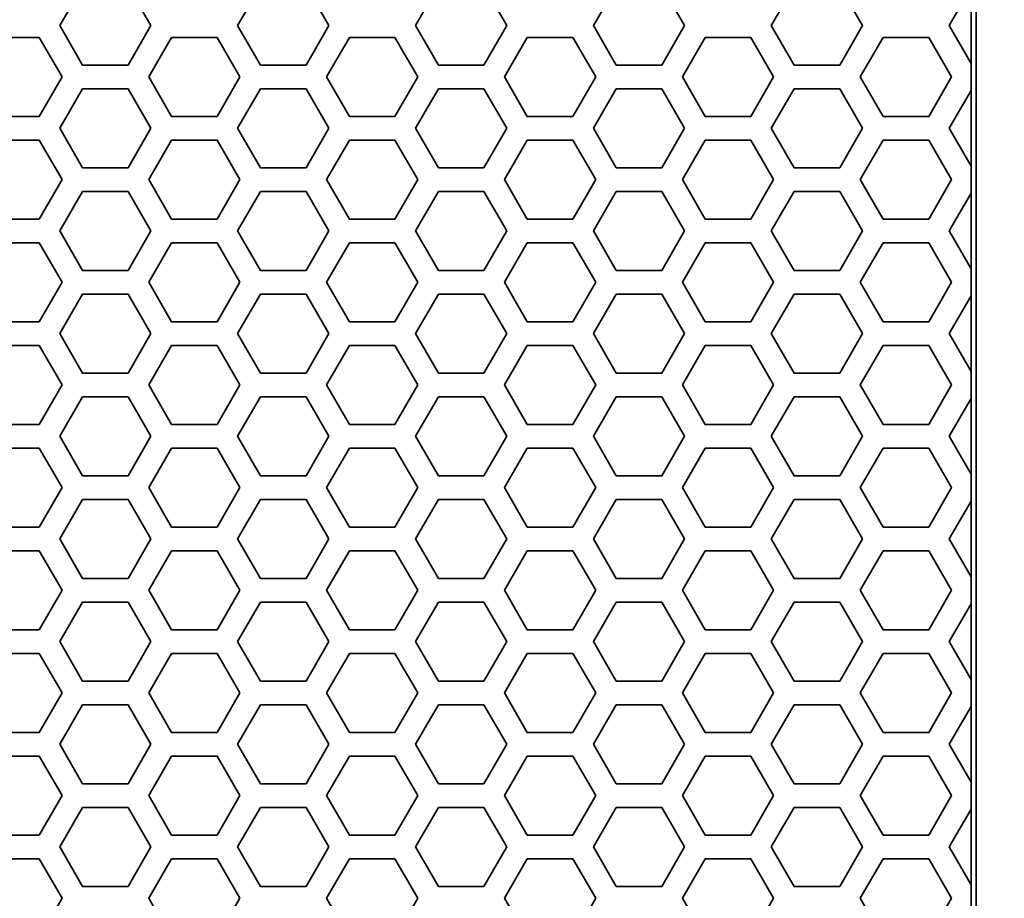
# Model space of a CAD drawing. Units: millimetres. Extents: x 28 to 2161, y -98 to 1160.
# Drawn here: x 370 to 395, y 578 to 600 of the extents above; entities that cross this region are included whole.
import ezdxf

# ---------------------------------------------------------------- set-up
doc = ezdxf.new("R2010")
doc.units = ezdxf.units.MM
doc.header["$LTSCALE"] = 4
doc.layers.add('Dimension (ISO)', color=7, linetype='Continuous', lineweight=18)
doc.layers.add('Visible (ISO)', color=7, linetype='Continuous', lineweight=35)
doc.styles.add('Note Text (ISO)', font='arial.ttf')
doc.dimstyles.new('ISO FOR MARKETING', dxfattribs={"dimscale": 4, "dimtxt": 2.5, "dimasz": 2.5, "dimexe": 3.175, "dimexo": 2, "dimgap": 0.762, "dimtad": 1, "dimrnd": 1e-08, "dimdsep": 46, "dimtxsty": 'Note Text (ISO)', "dimcen": 0.09, "dimdle": 10, "dimclrd": 256, "dimclre": 256, "dimclrt": 256, "dimazin": 2, "dimtfac": 1.40208, "dimtdec": 1, "dimtmove": 0, "dimatfit": 3, "dimfxl": 1, "dimtolj": 1, "dimtzin": 0, "dimlwd": -1, "dimlwe": -1, "dimarcsym": 0})

# ---------------------------------------------------------------- blocks, each defined once
blk = doc.blocks.new('*D12')
at = {"layer": 'Defpoints', "color": 0, "transparency": 16777216}
for p in [(281.722, 638.319), (448.804, 638.319), (393.222, 491.688)]:
    blk.add_point(p, dxfattribs=at)
at = {"layer": 'Dimension (ISO)', "transparency": 16777216}
for p, q in [((289.722, 638.319), (461.504, 638.319)), ((448.804, 501.688), (448.804, 628.319)), ((401.222, 491.688), (461.504, 491.688))]:
    blk.add_line(p, q, dxfattribs=at)
for points in [[(447.138, 628.319), (450.471, 628.319), (448.804, 638.319)], [(447.138, 501.688), (450.471, 501.688), (448.804, 491.688)]]:
    blk.add_solid(points, dxfattribs=at)
at = {"layer": 'Dimension (ISO)', "transparency": 16777216, "char_height": 10, "attachment_point": 1, "rotation": 90, "style": 'Note Text (ISO)'}
for s, insert in [('\\A1;146.63 mm', (435.538, 531.273)), ('\\A1;5.77 in', (451.852, 544.803))]:
    blk.add_mtext(s, dxfattribs=dict(at, insert=insert))
blk = doc.blocks.new('*D13')
at = {"layer": 'Defpoints', "color": 0, "transparency": 16777216}
for p in [(281.722, 768.319), (492.177, 768.319), (393.222, 491.688)]:
    blk.add_point(p, dxfattribs=at)
at = {"layer": 'Dimension (ISO)', "transparency": 16777216}
for p, q in [((289.722, 768.319), (504.877, 768.319)), ((492.177, 501.688), (492.177, 758.319)), ((401.222, 491.688), (504.877, 491.688))]:
    blk.add_line(p, q, dxfattribs=at)
for points in [[(490.51, 758.319), (493.844, 758.319), (492.177, 768.319)], [(490.51, 501.688), (493.844, 501.688), (492.177, 491.688)]]:
    blk.add_solid(points, dxfattribs=at)
at = {"layer": 'Dimension (ISO)', "transparency": 16777216, "char_height": 10, "attachment_point": 1, "rotation": 90, "style": 'Note Text (ISO)'}
for s, insert in [('\\A1;276.63 mm', (478.911, 595.717)), ('\\A1;10.89 in', (495.225, 606.389))]:
    blk.add_mtext(s, dxfattribs=dict(at, insert=insert))
blk = doc.blocks.new('*D14')
at = {"layer": 'Defpoints', "color": 0, "transparency": 16777216}
for p in [(281.722, 898.319), (393.222, 491.688), (535.915, 491.688)]:
    blk.add_point(p, dxfattribs=at)
at = {"layer": 'Dimension (ISO)', "transparency": 16777216}
for p, q in [((289.722, 898.319), (548.615, 898.319)), ((535.915, 888.319), (535.915, 501.688)), ((401.222, 491.688), (548.615, 491.688))]:
    blk.add_line(p, q, dxfattribs=at)
for points in [[(534.248, 888.319), (537.582, 888.319), (535.915, 898.319)], [(534.248, 501.688), (537.582, 501.688), (535.915, 491.688)]]:
    blk.add_solid(points, dxfattribs=at)
at = {"layer": 'Dimension (ISO)', "transparency": 16777216, "char_height": 10, "attachment_point": 1, "rotation": 90, "style": 'Note Text (ISO)'}
for s, insert in [('\\A1;406.63 mm', (522.649, 660.601)), ('\\A1;16.01 in', (538.963, 671.389))]:
    blk.add_mtext(s, dxfattribs=dict(at, insert=insert))

msp = doc.modelspace()

# ---------------------------------------------------------------- linework, layer by layer
at = {"layer": 'Visible (ISO)'}
for p, q in [((393.853, 492.319), (393.853, 1044.319)), ((370.647, 600.018), (371.225, 601.018)), ((372.379, 601.018), (372.957, 600.018)), ((375.151, 600.018), (375.729, 601.018)), ((376.883, 601.018), (377.461, 600.018)), ((379.655, 600.018), (380.233, 601.018)), ((381.387, 601.018), (381.965, 600.018)), ((384.159, 600.018), (384.737, 601.018)), ((385.891, 601.018), (386.469, 600.018)), ((388.663, 600.018), (389.241, 601.018)), ((390.395, 601.018), (390.973, 600.018)), ((393.167, 600.018), (393.722, 600.979)), ((393.727, 600.988), (393.727, 599.048)), ((371.225, 599.018), (370.647, 600.018)), ((372.957, 600.018), (372.379, 599.018)), ((375.729, 599.018), (375.151, 600.018)), ((377.461, 600.018), (376.883, 599.018)), ((380.233, 599.018), (379.655, 600.018)), ((381.965, 600.018), (381.387, 599.018)), ((384.737, 599.018), (384.159, 600.018)), ((386.469, 600.018), (385.891, 599.018)), ((389.241, 599.018), (388.663, 600.018)), ((390.973, 600.018), (390.395, 599.018)), ((393.722, 599.057), (393.167, 600.018)), ((368.973, 599.718), (370.127, 599.718)), ((370.127, 599.718), (370.705, 598.718)), ((372.899, 598.718), (373.477, 599.718)), ((373.477, 599.718), (374.631, 599.718)), ((374.631, 599.718), (375.209, 598.718)), ((377.403, 598.718), (377.981, 599.718)), ((377.981, 599.718), (379.135, 599.718)), ((379.135, 599.718), (379.713, 598.718)), ((381.907, 598.718), (382.485, 599.718)), ((382.485, 599.718), (383.639, 599.718)), ((383.639, 599.718), (384.217, 598.718)), ((386.411, 598.718), (386.989, 599.718)), ((386.989, 599.718), (388.143, 599.718)), ((388.143, 599.718), (388.721, 598.718)), ((390.915, 598.718), (391.493, 599.718)), ((391.493, 599.718), (392.647, 599.718)), ((392.647, 599.718), (393.225, 598.718)), ((393.727, 599.048), (393.722, 599.057)), ((393.722, 598.379), (393.722, 599.057)), ((372.379, 599.018), (371.225, 599.018)), ((376.883, 599.018), (375.729, 599.018)), ((381.387, 599.018), (380.233, 599.018)), ((385.891, 599.018), (384.737, 599.018)), ((390.395, 599.018), (389.241, 599.018)), ((370.705, 598.718), (370.127, 597.718)), ((373.477, 597.718), (372.899, 598.718)), ((375.209, 598.718), (374.631, 597.718)), ((377.981, 597.718), (377.403, 598.718)), ((379.713, 598.718), (379.135, 597.718)), ((382.485, 597.718), (381.907, 598.718)), ((384.217, 598.718), (383.639, 597.718)), ((386.989, 597.718), (386.411, 598.718)), ((388.721, 598.718), (388.143, 597.718)), ((391.493, 597.718), (390.915, 598.718)), ((393.225, 598.718), (392.647, 597.718)), ((370.647, 597.418), (371.225, 598.418)), ((371.225, 598.418), (372.379, 598.418)), ((372.379, 598.418), (372.957, 597.418)), ((375.151, 597.418), (375.729, 598.418)), ((375.729, 598.418), (376.883, 598.418)), ((376.883, 598.418), (377.461, 597.418)), ((379.655, 597.418), (380.233, 598.418)), ((380.233, 598.418), (381.387, 598.418)), ((381.387, 598.418), (381.965, 597.418)), ((384.159, 597.418), (384.737, 598.418)), ((384.737, 598.418), (385.891, 598.418)), ((385.891, 598.418), (386.469, 597.418)), ((388.663, 597.418), (389.241, 598.418)), ((389.241, 598.418), (390.395, 598.418)), ((390.395, 598.418), (390.973, 597.418)), ((393.167, 597.418), (393.722, 598.379)), ((393.722, 598.379), (393.727, 598.388)), ((393.727, 598.388), (393.727, 596.448)), ((370.127, 597.718), (368.973, 597.718)), ((374.631, 597.718), (373.477, 597.718)), ((379.135, 597.718), (377.981, 597.718)), ((383.639, 597.718), (382.485, 597.718)), ((388.143, 597.718), (386.989, 597.718)), ((392.647, 597.718), (391.493, 597.718)), ((371.225, 596.418), (370.647, 597.418)), ((372.957, 597.418), (372.379, 596.418)), ((375.729, 596.418), (375.151, 597.418)), ((377.461, 597.418), (376.883, 596.418)), ((380.233, 596.418), (379.655, 597.418)), ((381.965, 597.418), (381.387, 596.418)), ((384.737, 596.418), (384.159, 597.418)), ((386.469, 597.418), (385.891, 596.418)), ((389.241, 596.418), (388.663, 597.418)), ((390.973, 597.418), (390.395, 596.418)), ((393.722, 596.457), (393.167, 597.418)), ((368.973, 597.118), (370.127, 597.118)), ((370.127, 597.118), (370.705, 596.118)), ((372.899, 596.118), (373.477, 597.118)), ((373.477, 597.118), (374.631, 597.118)), ((374.631, 597.118), (375.209, 596.118)), ((377.403, 596.118), (377.981, 597.118)), ((377.981, 597.118), (379.135, 597.118)), ((379.135, 597.118), (379.713, 596.118)), ((381.907, 596.118), (382.485, 597.118)), ((382.485, 597.118), (383.639, 597.118)), ((383.639, 597.118), (384.217, 596.118)), ((386.411, 596.118), (386.989, 597.118)), ((386.989, 597.118), (388.143, 597.118)), ((388.143, 597.118), (388.721, 596.118)), ((390.915, 596.118), (391.493, 597.118)), ((391.493, 597.118), (392.647, 597.118)), ((392.647, 597.118), (393.225, 596.118)), ((372.379, 596.418), (371.225, 596.418)), ((376.883, 596.418), (375.729, 596.418)), ((381.387, 596.418), (380.233, 596.418)), ((385.891, 596.418), (384.737, 596.418)), ((390.395, 596.418), (389.241, 596.418)), ((393.727, 596.448), (393.722, 596.457)), ((393.722, 595.779), (393.722, 596.457)), ((370.705, 596.118), (370.127, 595.118)), ((373.477, 595.118), (372.899, 596.118)), ((375.209, 596.118), (374.631, 595.118)), ((377.981, 595.118), (377.403, 596.118)), ((379.713, 596.118), (379.135, 595.118)), ((382.485, 595.118), (381.907, 596.118)), ((384.217, 596.118), (383.639, 595.118)), ((386.989, 595.118), (386.411, 596.118)), ((388.721, 596.118), (388.143, 595.118)), ((391.493, 595.118), (390.915, 596.118)), ((393.225, 596.118), (392.647, 595.118)), ((370.647, 594.818), (371.225, 595.818)), ((371.225, 595.818), (372.379, 595.818)), ((372.379, 595.818), (372.957, 594.818)), ((375.151, 594.818), (375.729, 595.818)), ((375.729, 595.818), (376.883, 595.818)), ((376.883, 595.818), (377.461, 594.818)), ((379.655, 594.818), (380.233, 595.818)), ((380.233, 595.818), (381.387, 595.818)), ((381.387, 595.818), (381.965, 594.818)), ((384.159, 594.818), (384.737, 595.818)), ((384.737, 595.818), (385.891, 595.818)), ((385.891, 595.818), (386.469, 594.818)), ((388.663, 594.818), (389.241, 595.818)), ((389.241, 595.818), (390.395, 595.818)), ((390.395, 595.818), (390.973, 594.818)), ((393.167, 594.818), (393.722, 595.779)), ((393.722, 595.779), (393.727, 595.788)), ((393.727, 595.788), (393.727, 593.848)), ((370.127, 595.118), (368.973, 595.118)), ((374.631, 595.118), (373.477, 595.118)), ((379.135, 595.118), (377.981, 595.118)), ((383.639, 595.118), (382.485, 595.118)), ((388.143, 595.118), (386.989, 595.118)), ((392.647, 595.118), (391.493, 595.118)), ((371.225, 593.818), (370.647, 594.818)), ((372.957, 594.818), (372.379, 593.818)), ((375.729, 593.818), (375.151, 594.818)), ((377.461, 594.818), (376.883, 593.818)), ((380.233, 593.818), (379.655, 594.818)), ((381.965, 594.818), (381.387, 593.818)), ((384.737, 593.818), (384.159, 594.818)), ((386.469, 594.818), (385.891, 593.818)), ((389.241, 593.818), (388.663, 594.818)), ((390.973, 594.818), (390.395, 593.818)), ((393.722, 593.857), (393.167, 594.818)), ((368.973, 594.518), (370.127, 594.518)), ((370.127, 594.518), (370.705, 593.518)), ((372.899, 593.518), (373.477, 594.518)), ((373.477, 594.518), (374.631, 594.518)), ((374.631, 594.518), (375.209, 593.518)), ((377.403, 593.518), (377.981, 594.518)), ((377.981, 594.518), (379.135, 594.518)), ((379.135, 594.518), (379.713, 593.518)), ((381.907, 593.518), (382.485, 594.518)), ((382.485, 594.518), (383.639, 594.518)), ((383.639, 594.518), (384.217, 593.518)), ((386.411, 593.518), (386.989, 594.518)), ((386.989, 594.518), (388.143, 594.518)), ((388.143, 594.518), (388.721, 593.518)), ((390.915, 593.518), (391.493, 594.518)), ((391.493, 594.518), (392.647, 594.518)), ((392.647, 594.518), (393.225, 593.518)), ((372.379, 593.818), (371.225, 593.818)), ((376.883, 593.818), (375.729, 593.818)), ((381.387, 593.818), (380.233, 593.818)), ((385.891, 593.818), (384.737, 593.818)), ((390.395, 593.818), (389.241, 593.818)), ((393.727, 593.848), (393.722, 593.857)), ((393.722, 593.179), (393.722, 593.857)), ((370.705, 593.518), (370.127, 592.518)), ((373.477, 592.518), (372.899, 593.518)), ((375.209, 593.518), (374.631, 592.518)), ((377.981, 592.518), (377.403, 593.518)), ((379.713, 593.518), (379.135, 592.518)), ((382.485, 592.518), (381.907, 593.518)), ((384.217, 593.518), (383.639, 592.518)), ((386.989, 592.518), (386.411, 593.518)), ((388.721, 593.518), (388.143, 592.518)), ((391.493, 592.518), (390.915, 593.518)), ((393.225, 593.518), (392.647, 592.518)), ((370.647, 592.218), (371.225, 593.218)), ((371.225, 593.218), (372.379, 593.218)), ((372.379, 593.218), (372.957, 592.218)), ((375.151, 592.218), (375.729, 593.218)), ((375.729, 593.218), (376.883, 593.218)), ((376.883, 593.218), (377.461, 592.218)), ((379.655, 592.218), (380.233, 593.218)), ((380.233, 593.218), (381.387, 593.218)), ((381.387, 593.218), (381.965, 592.218)), ((384.159, 592.218), (384.737, 593.218)), ((384.737, 593.218), (385.891, 593.218)), ((385.891, 593.218), (386.469, 592.218)), ((388.663, 592.218), (389.241, 593.218)), ((389.241, 593.218), (390.395, 593.218)), ((390.395, 593.218), (390.973, 592.218)), ((393.167, 592.218), (393.722, 593.179)), ((393.722, 593.179), (393.727, 593.188)), ((393.727, 593.188), (393.727, 591.248)), ((370.127, 592.518), (368.973, 592.518)), ((374.631, 592.518), (373.477, 592.518)), ((379.135, 592.518), (377.981, 592.518)), ((383.639, 592.518), (382.485, 592.518)), ((388.143, 592.518), (386.989, 592.518)), ((392.647, 592.518), (391.493, 592.518)), ((371.225, 591.218), (370.647, 592.218)), ((372.957, 592.218), (372.379, 591.218)), ((375.729, 591.218), (375.151, 592.218)), ((377.461, 592.218), (376.883, 591.218)), ((380.233, 591.218), (379.655, 592.218)), ((381.965, 592.218), (381.387, 591.218)), ((384.737, 591.218), (384.159, 592.218)), ((386.469, 592.218), (385.891, 591.218)), ((389.241, 591.218), (388.663, 592.218)), ((390.973, 592.218), (390.395, 591.218)), ((393.722, 591.257), (393.167, 592.218)), ((368.973, 591.918), (370.127, 591.918)), ((370.127, 591.918), (370.705, 590.918)), ((372.899, 590.918), (373.477, 591.918)), ((373.477, 591.918), (374.631, 591.918)), ((374.631, 591.918), (375.209, 590.918)), ((377.403, 590.918), (377.981, 591.918)), ((377.981, 591.918), (379.135, 591.918)), ((379.135, 591.918), (379.713, 590.918)), ((381.907, 590.918), (382.485, 591.918)), ((382.485, 591.918), (383.639, 591.918)), ((383.639, 591.918), (384.217, 590.918)), ((386.411, 590.918), (386.989, 591.918)), ((386.989, 591.918), (388.143, 591.918)), ((388.143, 591.918), (388.721, 590.918)), ((390.915, 590.918), (391.493, 591.918)), ((391.493, 591.918), (392.647, 591.918)), ((392.647, 591.918), (393.225, 590.918)), ((372.379, 591.218), (371.225, 591.218)), ((376.883, 591.218), (375.729, 591.218)), ((381.387, 591.218), (380.233, 591.218)), ((385.891, 591.218), (384.737, 591.218)), ((390.395, 591.218), (389.241, 591.218)), ((393.727, 591.248), (393.722, 591.257)), ((393.722, 590.579), (393.722, 591.257)), ((370.705, 590.918), (370.127, 589.918)), ((373.477, 589.918), (372.899, 590.918)), ((375.209, 590.918), (374.631, 589.918)), ((377.981, 589.918), (377.403, 590.918)), ((379.713, 590.918), (379.135, 589.918)), ((382.485, 589.918), (381.907, 590.918)), ((384.217, 590.918), (383.639, 589.918)), ((386.989, 589.918), (386.411, 590.918)), ((388.721, 590.918), (388.143, 589.918)), ((391.493, 589.918), (390.915, 590.918)), ((393.225, 590.918), (392.647, 589.918)), ((370.647, 589.618), (371.225, 590.618)), ((371.225, 590.618), (372.379, 590.618)), ((372.379, 590.618), (372.957, 589.618)), ((375.151, 589.618), (375.729, 590.618)), ((375.729, 590.618), (376.883, 590.618)), ((376.883, 590.618), (377.461, 589.618)), ((379.655, 589.618), (380.233, 590.618)), ((380.233, 590.618), (381.387, 590.618)), ((381.387, 590.618), (381.965, 589.618)), ((384.159, 589.618), (384.737, 590.618)), ((384.737, 590.618), (385.891, 590.618)), ((385.891, 590.618), (386.469, 589.618)), ((388.663, 589.618), (389.241, 590.618)), ((389.241, 590.618), (390.395, 590.618)), ((390.395, 590.618), (390.973, 589.618)), ((393.167, 589.618), (393.722, 590.579)), ((393.722, 590.579), (393.727, 590.588)), ((393.727, 590.588), (393.727, 588.648)), ((370.127, 589.918), (368.973, 589.918)), ((374.631, 589.918), (373.477, 589.918)), ((379.135, 589.918), (377.981, 589.918)), ((383.639, 589.918), (382.485, 589.918)), ((388.143, 589.918), (386.989, 589.918)), ((392.647, 589.918), (391.493, 589.918)), ((371.225, 588.618), (370.647, 589.618)), ((372.957, 589.618), (372.379, 588.618)), ((375.729, 588.618), (375.151, 589.618)), ((377.461, 589.618), (376.883, 588.618)), ((380.233, 588.618), (379.655, 589.618)), ((381.965, 589.618), (381.387, 588.618)), ((384.737, 588.618), (384.159, 589.618)), ((386.469, 589.618), (385.891, 588.618)), ((389.241, 588.618), (388.663, 589.618)), ((390.973, 589.618), (390.395, 588.618)), ((393.722, 588.657), (393.167, 589.618)), ((368.973, 589.318), (370.127, 589.318)), ((370.127, 589.318), (370.705, 588.318)), ((372.899, 588.318), (373.477, 589.318)), ((373.477, 589.318), (374.631, 589.318)), ((374.631, 589.318), (375.209, 588.318)), ((377.403, 588.318), (377.981, 589.318)), ((377.981, 589.318), (379.135, 589.318)), ((379.135, 589.318), (379.713, 588.318)), ((381.907, 588.318), (382.485, 589.318)), ((382.485, 589.318), (383.639, 589.318)), ((383.639, 589.318), (384.217, 588.318)), ((386.411, 588.318), (386.989, 589.318)), ((386.989, 589.318), (388.143, 589.318)), ((388.143, 589.318), (388.721, 588.318)), ((390.915, 588.318), (391.493, 589.318)), ((391.493, 589.318), (392.647, 589.318)), ((392.647, 589.318), (393.225, 588.318)), ((372.379, 588.618), (371.225, 588.618)), ((376.883, 588.618), (375.729, 588.618)), ((381.387, 588.618), (380.233, 588.618)), ((385.891, 588.618), (384.737, 588.618)), ((390.395, 588.618), (389.241, 588.618)), ((393.727, 588.648), (393.722, 588.657)), ((393.722, 587.979), (393.722, 588.657)), ((370.705, 588.318), (370.127, 587.318)), ((373.477, 587.318), (372.899, 588.318)), ((375.209, 588.318), (374.631, 587.318)), ((377.981, 587.318), (377.403, 588.318)), ((379.713, 588.318), (379.135, 587.318)), ((382.485, 587.318), (381.907, 588.318)), ((384.217, 588.318), (383.639, 587.318)), ((386.989, 587.318), (386.411, 588.318)), ((388.721, 588.318), (388.143, 587.318)), ((391.493, 587.318), (390.915, 588.318)), ((393.225, 588.318), (392.647, 587.318)), ((370.647, 587.018), (371.225, 588.018)), ((371.225, 588.018), (372.379, 588.018)), ((372.379, 588.018), (372.957, 587.018)), ((375.151, 587.018), (375.729, 588.018)), ((375.729, 588.018), (376.883, 588.018)), ((376.883, 588.018), (377.461, 587.018)), ((379.655, 587.018), (380.233, 588.018)), ((380.233, 588.018), (381.387, 588.018)), ((381.387, 588.018), (381.965, 587.018)), ((384.159, 587.018), (384.737, 588.018)), ((384.737, 588.018), (385.891, 588.018)), ((385.891, 588.018), (386.469, 587.018)), ((388.663, 587.018), (389.241, 588.018)), ((389.241, 588.018), (390.395, 588.018)), ((390.395, 588.018), (390.973, 587.018)), ((393.167, 587.018), (393.722, 587.979)), ((393.722, 587.979), (393.727, 587.988)), ((393.727, 587.988), (393.727, 586.048)), ((370.127, 587.318), (368.973, 587.318)), ((374.631, 587.318), (373.477, 587.318)), ((379.135, 587.318), (377.981, 587.318)), ((383.639, 587.318), (382.485, 587.318)), ((388.143, 587.318), (386.989, 587.318)), ((392.647, 587.318), (391.493, 587.318)), ((371.225, 586.018), (370.647, 587.018)), ((372.957, 587.018), (372.379, 586.018)), ((375.729, 586.018), (375.151, 587.018)), ((377.461, 587.018), (376.883, 586.018)), ((380.233, 586.018), (379.655, 587.018)), ((381.965, 587.018), (381.387, 586.018)), ((384.737, 586.018), (384.159, 587.018)), ((386.469, 587.018), (385.891, 586.018)), ((389.241, 586.018), (388.663, 587.018)), ((390.973, 587.018), (390.395, 586.018)), ((393.722, 586.057), (393.167, 587.018)), ((368.973, 586.718), (370.127, 586.718)), ((370.127, 586.718), (370.705, 585.718)), ((372.899, 585.718), (373.477, 586.718)), ((373.477, 586.718), (374.631, 586.718)), ((374.631, 586.718), (375.209, 585.718)), ((377.403, 585.718), (377.981, 586.718)), ((377.981, 586.718), (379.135, 586.718)), ((379.135, 586.718), (379.713, 585.718)), ((381.907, 585.718), (382.485, 586.718)), ((382.485, 586.718), (383.639, 586.718)), ((383.639, 586.718), (384.217, 585.718)), ((386.411, 585.718), (386.989, 586.718)), ((386.989, 586.718), (388.143, 586.718)), ((388.143, 586.718), (388.721, 585.718)), ((390.915, 585.718), (391.493, 586.718)), ((391.493, 586.718), (392.647, 586.718)), ((392.647, 586.718), (393.225, 585.718)), ((372.379, 586.018), (371.225, 586.018)), ((376.883, 586.018), (375.729, 586.018)), ((381.387, 586.018), (380.233, 586.018)), ((385.891, 586.018), (384.737, 586.018)), ((390.395, 586.018), (389.241, 586.018)), ((393.727, 586.048), (393.722, 586.057)), ((393.722, 585.379), (393.722, 586.057)), ((370.705, 585.718), (370.127, 584.718)), ((373.477, 584.718), (372.899, 585.718)), ((375.209, 585.718), (374.631, 584.718)), ((377.981, 584.718), (377.403, 585.718)), ((379.713, 585.718), (379.135, 584.718)), ((382.485, 584.718), (381.907, 585.718)), ((384.217, 585.718), (383.639, 584.718)), ((386.989, 584.718), (386.411, 585.718)), ((388.721, 585.718), (388.143, 584.718)), ((391.493, 584.718), (390.915, 585.718)), ((393.225, 585.718), (392.647, 584.718)), ((370.647, 584.418), (371.225, 585.418)), ((371.225, 585.418), (372.379, 585.418)), ((372.379, 585.418), (372.957, 584.418)), ((375.151, 584.418), (375.729, 585.418)), ((375.729, 585.418), (376.883, 585.418)), ((376.883, 585.418), (377.461, 584.418)), ((379.655, 584.418), (380.233, 585.418)), ((380.233, 585.418), (381.387, 585.418)), ((381.387, 585.418), (381.965, 584.418)), ((384.159, 584.418), (384.737, 585.418)), ((384.737, 585.418), (385.891, 585.418)), ((385.891, 585.418), (386.469, 584.418)), ((388.663, 584.418), (389.241, 585.418)), ((389.241, 585.418), (390.395, 585.418)), ((390.395, 585.418), (390.973, 584.418)), ((393.167, 584.418), (393.722, 585.379)), ((393.722, 585.379), (393.727, 585.388)), ((393.727, 585.388), (393.727, 583.448)), ((370.127, 584.718), (368.973, 584.718)), ((374.631, 584.718), (373.477, 584.718)), ((379.135, 584.718), (377.981, 584.718)), ((383.639, 584.718), (382.485, 584.718)), ((388.143, 584.718), (386.989, 584.718)), ((392.647, 584.718), (391.493, 584.718)), ((371.225, 583.418), (370.647, 584.418)), ((372.957, 584.418), (372.379, 583.418)), ((375.729, 583.418), (375.151, 584.418)), ((377.461, 584.418), (376.883, 583.418)), ((380.233, 583.418), (379.655, 584.418)), ((381.965, 584.418), (381.387, 583.418)), ((384.737, 583.418), (384.159, 584.418)), ((386.469, 584.418), (385.891, 583.418)), ((389.241, 583.418), (388.663, 584.418)), ((390.973, 584.418), (390.395, 583.418)), ((393.722, 583.457), (393.167, 584.418)), ((368.973, 584.118), (370.127, 584.118)), ((370.127, 584.118), (370.705, 583.118)), ((372.899, 583.118), (373.477, 584.118)), ((373.477, 584.118), (374.631, 584.118)), ((374.631, 584.118), (375.209, 583.118)), ((377.403, 583.118), (377.981, 584.118)), ((377.981, 584.118), (379.135, 584.118)), ((379.135, 584.118), (379.713, 583.118)), ((381.907, 583.118), (382.485, 584.118)), ((382.485, 584.118), (383.639, 584.118)), ((383.639, 584.118), (384.217, 583.118)), ((386.411, 583.118), (386.989, 584.118)), ((386.989, 584.118), (388.143, 584.118)), ((388.143, 584.118), (388.721, 583.118)), ((390.915, 583.118), (391.493, 584.118)), ((391.493, 584.118), (392.647, 584.118)), ((392.647, 584.118), (393.225, 583.118)), ((372.379, 583.418), (371.225, 583.418)), ((376.883, 583.418), (375.729, 583.418)), ((381.387, 583.418), (380.233, 583.418)), ((385.891, 583.418), (384.737, 583.418)), ((390.395, 583.418), (389.241, 583.418)), ((393.727, 583.448), (393.722, 583.457)), ((393.722, 582.779), (393.722, 583.457)), ((370.705, 583.118), (370.127, 582.118)), ((373.477, 582.118), (372.899, 583.118)), ((375.209, 583.118), (374.631, 582.118)), ((377.981, 582.118), (377.403, 583.118)), ((379.713, 583.118), (379.135, 582.118)), ((382.485, 582.118), (381.907, 583.118)), ((384.217, 583.118), (383.639, 582.118)), ((386.989, 582.118), (386.411, 583.118)), ((388.721, 583.118), (388.143, 582.118)), ((391.493, 582.118), (390.915, 583.118)), ((393.225, 583.118), (392.647, 582.118)), ((370.647, 581.818), (371.225, 582.818)), ((371.225, 582.818), (372.379, 582.818)), ((372.379, 582.818), (372.957, 581.818)), ((375.151, 581.818), (375.729, 582.818)), ((375.729, 582.818), (376.883, 582.818)), ((376.883, 582.818), (377.461, 581.818)), ((379.655, 581.818), (380.233, 582.818)), ((380.233, 582.818), (381.387, 582.818)), ((381.387, 582.818), (381.965, 581.818)), ((384.159, 581.818), (384.737, 582.818)), ((384.737, 582.818), (385.891, 582.818)), ((385.891, 582.818), (386.469, 581.818)), ((388.663, 581.818), (389.241, 582.818)), ((389.241, 582.818), (390.395, 582.818)), ((390.395, 582.818), (390.973, 581.818)), ((393.167, 581.818), (393.722, 582.779)), ((393.722, 582.779), (393.727, 582.788)), ((393.727, 582.788), (393.727, 580.848)), ((370.127, 582.118), (368.973, 582.118)), ((374.631, 582.118), (373.477, 582.118)), ((379.135, 582.118), (377.981, 582.118)), ((383.639, 582.118), (382.485, 582.118)), ((388.143, 582.118), (386.989, 582.118)), ((392.647, 582.118), (391.493, 582.118)), ((371.225, 580.818), (370.647, 581.818)), ((372.957, 581.818), (372.379, 580.818)), ((375.729, 580.818), (375.151, 581.818)), ((377.461, 581.818), (376.883, 580.818)), ((380.233, 580.818), (379.655, 581.818)), ((381.965, 581.818), (381.387, 580.818)), ((384.737, 580.818), (384.159, 581.818)), ((386.469, 581.818), (385.891, 580.818)), ((389.241, 580.818), (388.663, 581.818)), ((390.973, 581.818), (390.395, 580.818)), ((393.722, 580.857), (393.167, 581.818)), ((368.973, 581.518), (370.127, 581.518)), ((370.127, 581.518), (370.705, 580.518)), ((372.899, 580.518), (373.477, 581.518)), ((373.477, 581.518), (374.631, 581.518)), ((374.631, 581.518), (375.209, 580.518)), ((377.403, 580.518), (377.981, 581.518)), ((377.981, 581.518), (379.135, 581.518)), ((379.135, 581.518), (379.713, 580.518)), ((381.907, 580.518), (382.485, 581.518)), ((382.485, 581.518), (383.639, 581.518)), ((383.639, 581.518), (384.217, 580.518)), ((386.411, 580.518), (386.989, 581.518)), ((386.989, 581.518), (388.143, 581.518)), ((388.143, 581.518), (388.721, 580.518)), ((390.915, 580.518), (391.493, 581.518)), ((391.493, 581.518), (392.647, 581.518)), ((392.647, 581.518), (393.225, 580.518)), ((393.727, 580.848), (393.722, 580.857)), ((393.722, 580.179), (393.722, 580.857)), ((372.379, 580.818), (371.225, 580.818)), ((376.883, 580.818), (375.729, 580.818)), ((381.387, 580.818), (380.233, 580.818)), ((385.891, 580.818), (384.737, 580.818)), ((390.395, 580.818), (389.241, 580.818)), ((370.705, 580.518), (370.127, 579.518)), ((373.477, 579.518), (372.899, 580.518)), ((375.209, 580.518), (374.631, 579.518)), ((377.981, 579.518), (377.403, 580.518)), ((379.713, 580.518), (379.135, 579.518)), ((382.485, 579.518), (381.907, 580.518)), ((384.217, 580.518), (383.639, 579.518)), ((386.989, 579.518), (386.411, 580.518)), ((388.721, 580.518), (388.143, 579.518)), ((391.493, 579.518), (390.915, 580.518)), ((393.225, 580.518), (392.647, 579.518)), ((370.647, 579.218), (371.225, 580.218)), ((371.225, 580.218), (372.379, 580.218)), ((372.379, 580.218), (372.957, 579.218)), ((375.151, 579.218), (375.729, 580.218)), ((375.729, 580.218), (376.883, 580.218)), ((376.883, 580.218), (377.461, 579.218)), ((379.655, 579.218), (380.233, 580.218)), ((380.233, 580.218), (381.387, 580.218)), ((381.387, 580.218), (381.965, 579.218)), ((384.159, 579.218), (384.737, 580.218)), ((384.737, 580.218), (385.891, 580.218)), ((385.891, 580.218), (386.469, 579.218)), ((388.663, 579.218), (389.241, 580.218)), ((389.241, 580.218), (390.395, 580.218)), ((390.395, 580.218), (390.973, 579.218)), ((393.167, 579.218), (393.722, 580.179)), ((393.722, 580.179), (393.727, 580.188)), ((393.727, 580.188), (393.727, 578.248)), ((370.127, 579.518), (368.973, 579.518)), ((374.631, 579.518), (373.477, 579.518)), ((379.135, 579.518), (377.981, 579.518)), ((383.639, 579.518), (382.485, 579.518)), ((388.143, 579.518), (386.989, 579.518)), ((392.647, 579.518), (391.493, 579.518)), ((371.225, 578.218), (370.647, 579.218)), ((372.957, 579.218), (372.379, 578.218)), ((375.729, 578.218), (375.151, 579.218)), ((377.461, 579.218), (376.883, 578.218)), ((380.233, 578.218), (379.655, 579.218)), ((381.965, 579.218), (381.387, 578.218)), ((384.737, 578.218), (384.159, 579.218)), ((386.469, 579.218), (385.891, 578.218)), ((389.241, 578.218), (388.663, 579.218)), ((390.973, 579.218), (390.395, 578.218)), ((393.722, 578.257), (393.167, 579.218)), ((368.973, 578.918), (370.127, 578.918)), ((370.127, 578.918), (370.705, 577.918)), ((372.899, 577.918), (373.477, 578.918)), ((373.477, 578.918), (374.631, 578.918)), ((374.631, 578.918), (375.209, 577.918)), ((377.403, 577.918), (377.981, 578.918)), ((377.981, 578.918), (379.135, 578.918)), ((379.135, 578.918), (379.713, 577.918)), ((381.907, 577.918), (382.485, 578.918)), ((382.485, 578.918), (383.639, 578.918)), ((383.639, 578.918), (384.217, 577.918)), ((386.411, 577.918), (386.989, 578.918)), ((386.989, 578.918), (388.143, 578.918)), ((388.143, 578.918), (388.721, 577.918)), ((390.915, 577.918), (391.493, 578.918)), ((391.493, 578.918), (392.647, 578.918)), ((392.647, 578.918), (393.225, 577.918)), ((372.379, 578.218), (371.225, 578.218)), ((376.883, 578.218), (375.729, 578.218)), ((381.387, 578.218), (380.233, 578.218)), ((385.891, 578.218), (384.737, 578.218)), ((390.395, 578.218), (389.241, 578.218)), ((393.727, 578.248), (393.722, 578.257)), ((393.722, 577.579), (393.722, 578.257)), ((370.705, 577.918), (370.127, 576.918)), ((373.477, 576.918), (372.899, 577.918)), ((375.209, 577.918), (374.631, 576.918)), ((377.981, 576.918), (377.403, 577.918)), ((379.713, 577.918), (379.135, 576.918)), ((382.485, 576.918), (381.907, 577.918)), ((384.217, 577.918), (383.639, 576.918)), ((386.989, 576.918), (386.411, 577.918)), ((388.721, 577.918), (388.143, 576.918)), ((391.493, 576.918), (390.915, 577.918)), ((393.225, 577.918), (392.647, 576.918))]:
    msp.add_line(p, q, dxfattribs=at)

# ---------------------------------------------------------------- dimensions: what is measured, and where the dimension line sits
at = {"layer": 'Dimension (ISO)'}
for base, p1, p2, text, picture, middle in [((535.915, 491.688), (281.722, 898.319), (393.222, 491.688), '<> mm\\X16.01 in', '*D14', (535.915, 695.004)), ((492.177, 768.319), (393.222, 491.688), (281.722, 768.319), '<> mm\\X10.89 in', '*D13', (492.177, 630.004)), ((448.804, 638.319), (393.222, 491.688), (281.722, 638.319), '<> mm\\X5.77 in', '*D12', (448.804, 565.004))]:
    dim = msp.add_linear_dim(base=base, p1=p1, p2=p2, angle=90, text=text, dimstyle='ISO FOR MARKETING', override={"dimgap": 0.762, "dimdec": 2, "dimpost": '', "dimtol": 0, "dimlim": 0, "dimtp": 0, "dimtm": 0, "dimtdec": 1, "dimtofl": 0, "dimatfit": 1, "dimtvp": -0.25}, dxfattribs=at)
    dim.commit()
    dim.dimension.update_dxf_attribs({"geometry": picture, "text_midpoint": middle, "dimtype": 160})

doc.saveas('drawing.dxf')
